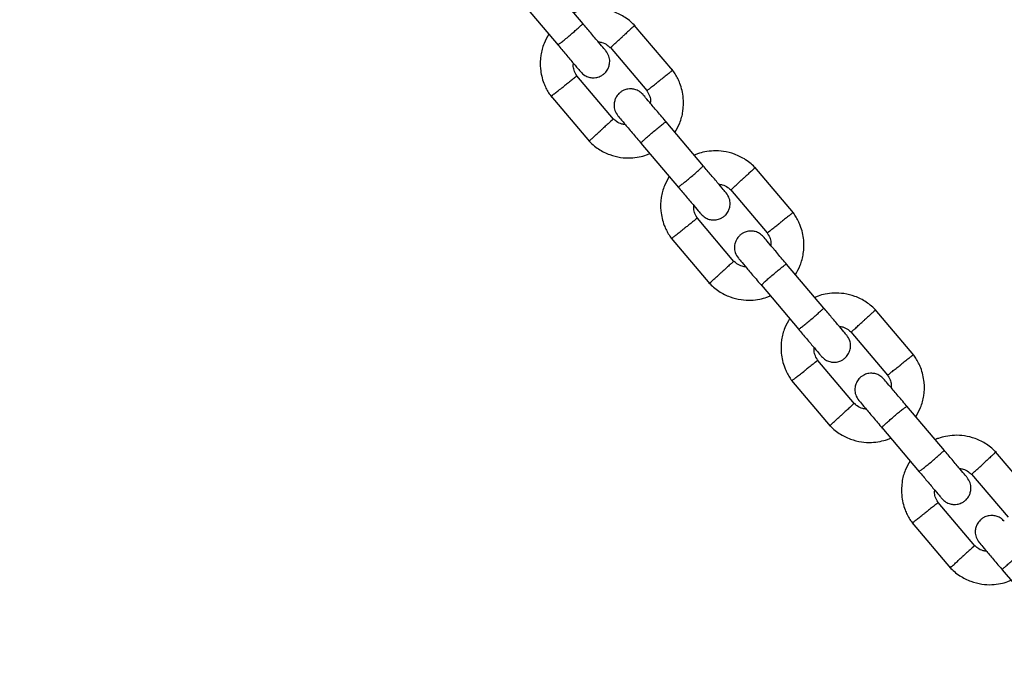
# Model space of a CAD drawing. Units: millimetres. Extents: x 821 to 7974, y 674 to 7422.
# Drawn here: x 3694 to 3874, y 3908 to 4026 of the extents above; entities that cross this region are included whole.
import ezdxf

# ---------------------------------------------------------------- set-up
doc = ezdxf.new("R2010")
doc.units = ezdxf.units.MM
doc.header["$LTSCALE"] = 200
doc.layers.add('STREFA', color=102, linetype='Continuous')

msp = doc.modelspace()

# ---------------------------------------------------------------- hatches: boundary and pattern name
at = {"layer": 'STREFA'}
h = msp.add_hatch(dxfattribs=at)
h.set_pattern_fill('ANSI32', color=102, scale=12.5, style=0)
edge = h.paths.add_edge_path(flags=0)
edge.add_line((4539.59, 6620.18), (3548.47, 6636.25))
edge.add_arc((3519.77, 4866.49), 1770, 89.07082, 129.84663)
edge.add_line((2385.67, 6225.43), (1432.08, 5429.61))
edge.add_arc((2521.33, 4124.41), 1700, 129.84663, 180)
edge.add_line((821.33, 4124.41), (821.33, 3436.21))
edge.add_arc((2521.33, 3436.21), 1700, 180, 207.51291)
edge.add_line((1013.59, 2650.9), (1550.59, 1619.9))
edge.add_arc((3058.33, 2405.21), 1700, 207.51291, 269.213)
edge.add_line((3034.98, 705.37), (5277.46, 674.57))
edge.add_arc((5301.78, 2444.4), 1770, 269.213, 310.25224)
edge.add_line((6445.47, 1093.53), (6601.93, 1225.99))
edge.add_arc((5458.23, 2576.86), 1770, 310.25224, 351.43367)
edge.add_line((7208.49, 2313.22), (7356.14, 3293.41))
edge.add_arc((5675.1, 3546.63), 1700, 351.43367, 400.25224)
edge.add_line((6972.56, 4645.09), (5809.48, 6018.86))
edge.add_arc((4512.03, 4920.4), 1700, 40.25224, 89.07082)
edge = h.paths.add_edge_path(flags=0)
edge.add_arc((2521.33, 3436.21), 1500, 180, 207.51291, ccw=False)
edge.add_line((1021.33, 3436.21), (1021.33, 4124.41))
edge.add_arc((2521.33, 4124.41), 1500, 129.84663, 180, ccw=False)
edge.add_line((1560.23, 5276.05), (2513.82, 6071.87))
edge.add_arc((3519.77, 4866.49), 1570, 89.07082, 129.84663, ccw=False)
edge.add_line((3545.23, 6436.28), (4536.35, 6420.21))
edge.add_arc((4512.03, 4920.4), 1500, 40.25224, 89.07082, ccw=False)
edge.add_line((5656.84, 5889.63), (6819.91, 4515.86))
edge.add_arc((5675.1, 3546.63), 1500, -8.56633, 40.25224, ccw=False)
edge.add_line((7158.37, 3323.2), (7010.72, 2343.01))
edge.add_arc((5458.23, 2576.86), 1570, 310.25224, 351.43367, ccw=False)
edge.add_line((6472.69, 1378.63), (6316.24, 1246.17))
edge.add_arc((5301.78, 2444.4), 1570, 269.213, 310.25224, ccw=False)
edge.add_line((5280.21, 874.55), (3037.72, 905.36))
edge.add_arc((3058.33, 2405.21), 1500, 207.51291, 269.213, ccw=False)
edge.add_line((1727.97, 1712.29), (1190.97, 2743.29))

# ---------------------------------------------------------------- linework, layer by layer
at = {"color": 7, "linetype": 'Continuous', "lineweight": 25}
for p, q in [((3796.97, 4025.27), (3790.13, 4033.35)), ((3785.55, 4029.47), (3792.39, 4021.39)), ((3813.35, 4016.74), (3806.31, 4025.06)), ((3801.9, 4020.99), (3808.59, 4013.09)), ((3802.52, 4007.86), (3795.84, 4015.76)), ((3791.08, 4012.11), (3798.12, 4003.79)), ((3818.94, 3999.32), (3812.1, 4007.4)), ((3807.52, 4003.52), (3814.36, 3995.44)), ((3835.32, 3990.79), (3828.28, 3999.11)), ((3823.87, 3995.04), (3830.56, 3987.14)), ((3824.49, 3981.92), (3817.81, 3989.81)), ((3813.05, 3986.16), (3820.09, 3977.85)), ((3840.91, 3973.37), (3834.07, 3981.45)), ((3829.49, 3977.57), (3836.33, 3969.49)), ((3857.29, 3964.84), (3850.25, 3973.16)), ((3845.84, 3969.09), (3852.53, 3961.19)), ((3846.46, 3955.97), (3839.78, 3963.87)), ((3835.01, 3960.21), (3842.05, 3951.9)), ((3862.88, 3947.42), (3856.03, 3955.5)), ((3851.46, 3951.62), (3858.3, 3943.54)), ((3879.26, 3938.9), (3872.22, 3947.21)), ((3867.81, 3943.14), (3874.5, 3935.24)), ((3868.43, 3930.02), (3861.74, 3937.92)), ((3856.98, 3934.26), (3864.02, 3925.95)), ((3873.42, 3925.67), (3880.27, 3917.59))]:
    msp.add_line(p, q, dxfattribs=at)
for points, knots in [([(3806.47, 4024.89), (3806.2, 4025.16), (3805.64, 4025.71), (3804.38, 4026.64), (3802.71, 4027.49), (3800.7, 4028), (3798.87, 4028.1), (3797.28, 4027.9), (3796.1, 4027.6), (3795.49, 4027.34), (3795.29, 4027.25)], [0, 0, 0, 0, 0.093581, 0.195013, 0.383254, 0.552472, 0.702831, 0.834241, 0.946752, 1, 1, 1, 1]), ([(3792.33, 4021.46), (3792.33, 4021.45), (3792.34, 4021.45), (3792.46, 4021.51), (3792.87, 4021.81), (3793.47, 4022.29), (3794.21, 4022.9), (3795, 4023.56), (3795.74, 4024.21), (3796.35, 4024.76), (3796.78, 4025.15), (3796.91, 4025.3), (3796.91, 4025.33), (3796.91, 4025.33), (3796.91, 4025.33)], [0, 0, 0, 0, 0.0042888, 0.1116322, 0.2189744, 0.3263113, 0.4336944, 0.5410922, 0.6485002, 0.7559025, 0.8632909, 0.9706298, 0.9957112, 1, 1, 1, 1]), ([(3801.11, 4020.37), (3801.04, 4020.46), (3800.88, 4020.64), (3799.87, 4021.84), (3798.48, 4023.48), (3797.41, 4024.75), (3796.91, 4025.33)], [0, 0, 0, 0, 0.258841, 0.517657, 0.77646, 1, 1, 1, 1]), ([(3806.35, 4024.95), (3806.36, 4024.96), (3806.39, 4024.98), (3806.17, 4024.79), (3805.73, 4024.39), (3805.1, 4023.81), (3804.56, 4023.31), (3804.24, 4023.03), (3804.17, 4022.96), (3804.16, 4022.96)], [0, 0, 0, 0, 0.082183, 0.297, 0.511804, 0.726581, 0.94126, 0.991422, 1, 1, 1, 1]), ([(3790.7, 4023.38), (3790.39, 4022.83), (3789.71, 4021.62), (3789.15, 4019.47), (3789.08, 4016.99), (3789.56, 4014.97), (3790.18, 4013.55), (3790.65, 4012.71), (3791.03, 4012.18), (3791.22, 4011.92)], [0, 0, 0, 0, 0.155953, 0.338291, 0.540398, 0.762295, 0.840922, 0.921782, 1, 1, 1, 1]), ([(3801.96, 4020.95), (3801.97, 4020.96), (3802, 4020.99), (3802.35, 4021.3), (3802.89, 4021.79), (3803.52, 4022.37), (3803.96, 4022.77), (3804.15, 4022.95), (3804.16, 4022.96)], [0, 0, 0, 0, 0.188223, 0.402984, 0.617698, 0.832339, 0.991425, 1, 1, 1, 1]), ([(3792.33, 4021.46), (3792.83, 4020.87), (3793.9, 4019.6), (3795.29, 4017.97), (3796.31, 4016.76), (3796.46, 4016.58), (3796.53, 4016.49)], [0, 0, 0, 0, 0.223536, 0.482341, 0.741158, 1, 1, 1, 1]), ([(3796.53, 4016.49), (3796.76, 4016.27), (3797.19, 4015.85), (3797.97, 4015.52), (3798.67, 4015.42), (3799.36, 4015.46), (3799.97, 4015.64), (3800.52, 4015.94), (3801.03, 4016.36), (3801.45, 4016.92), (3801.74, 4017.64), (3801.86, 4018.45), (3801.73, 4019.45), (3801.33, 4020.05), (3801.11, 4020.37)], [0, 0, 0, 0, 0.1019, 0.190618, 0.264814, 0.325246, 0.41158, 0.465527, 0.524727, 0.618757, 0.686669, 0.772356, 0.877462, 1, 1, 1, 1]), ([(3799.74, 4021.99), (3799.96, 4021.96), (3800.54, 4021.87), (3801.31, 4021.5), (3801.74, 4021.08), (3801.92, 4020.91)], [0, 0, 0, 0, 0.267515, 0.704448, 1, 1, 1, 1]), ([(3795.91, 4015.66), (3795.73, 4015.96), (3795.38, 4016.53), (3795.13, 4017.38), (3795.18, 4017.87), (3795.2, 4018.06)], [0, 0, 0, 0, 0.418488, 0.777239, 1, 1, 1, 1]), ([(3813.28, 4016.77), (3813.29, 4016.77), (3813.32, 4016.8), (3813.09, 4016.62), (3812.62, 4016.25), (3811.95, 4015.73), (3811.37, 4015.27), (3811.03, 4015.01), (3810.96, 4014.95), (3810.95, 4014.94)], [0, 0, 0, 0, 0.082181, 0.296986, 0.511782, 0.726506, 0.941231, 0.991422, 1, 1, 1, 1]), ([(3813.73, 4005.47), (3814.04, 4006.03), (3814.71, 4007.23), (3815.27, 4009.38), (3815.35, 4011.86), (3814.87, 4013.88), (3814.25, 4015.3), (3813.77, 4016.15), (3813.4, 4016.67), (3813.21, 4016.93)], [0, 0, 0, 0, 0.155953, 0.338291, 0.540398, 0.762295, 0.840922, 0.921782, 1, 1, 1, 1]), ([(3795.82, 4015.75), (3795.81, 4015.74), (3795.78, 4015.72), (3795.41, 4015.43), (3794.84, 4014.98), (3794.17, 4014.45), (3793.7, 4014.08), (3793.49, 4013.92), (3793.48, 4013.91)], [0, 0, 0, 0, 0.18823, 0.402971, 0.617679, 0.832282, 0.991426, 1, 1, 1, 1]), ([(3808.61, 4013.1), (3808.62, 4013.11), (3808.65, 4013.13), (3809.02, 4013.42), (3809.59, 4013.87), (3810.26, 4014.4), (3810.73, 4014.77), (3810.94, 4014.93), (3810.95, 4014.94)], [0, 0, 0, 0, 0.18823, 0.402971, 0.617679, 0.832282, 0.991426, 1, 1, 1, 1]), ([(3791.15, 4012.08), (3791.14, 4012.08), (3791.11, 4012.05), (3791.34, 4012.23), (3791.81, 4012.6), (3792.48, 4013.12), (3793.06, 4013.58), (3793.4, 4013.84), (3793.47, 4013.9), (3793.48, 4013.91)], [0, 0, 0, 0, 0.082181, 0.296986, 0.511782, 0.726506, 0.941231, 0.991422, 1, 1, 1, 1]), ([(3807.9, 4012.36), (3807.67, 4012.58), (3807.24, 4013), (3806.46, 4013.33), (3805.76, 4013.44), (3805.07, 4013.4), (3804.46, 4013.21), (3803.91, 4012.91), (3803.4, 4012.5), (3802.98, 4011.93), (3802.68, 4011.21), (3802.56, 4010.4), (3802.7, 4009.4), (3803.1, 4008.8), (3803.32, 4008.48)], [0, 0, 0, 0, 0.1019, 0.190618, 0.264814, 0.325246, 0.41158, 0.465527, 0.524727, 0.618757, 0.686669, 0.772356, 0.877462, 1, 1, 1, 1]), ([(3808.51, 4013.19), (3808.7, 4012.89), (3809.05, 4012.32), (3809.3, 4011.48), (3809.25, 4010.98), (3809.22, 4010.79)], [0, 0, 0, 0, 0.418488, 0.777239, 1, 1, 1, 1]), ([(3812.19, 4007.28), (3811.61, 4007.97), (3810.46, 4009.33), (3809.04, 4011), (3808.08, 4012.14), (3807.97, 4012.28), (3807.91, 4012.34)], [0, 0, 0, 0, 0.25276, 0.505201, 0.757673, 1, 1, 1, 1]), ([(3802.47, 4007.9), (3802.46, 4007.89), (3802.43, 4007.86), (3802.08, 4007.55), (3801.54, 4007.06), (3800.91, 4006.49), (3800.47, 4006.08), (3800.27, 4005.91), (3800.26, 4005.9)], [0, 0, 0, 0, 0.1882229, 0.4029844, 0.6176976, 0.8323392, 0.9914255, 1, 1, 1, 1]), ([(3804.69, 4006.86), (3804.47, 4006.89), (3803.89, 4006.98), (3803.12, 4007.35), (3802.68, 4007.77), (3802.51, 4007.94)], [0, 0, 0, 0, 0.267515, 0.704448, 1, 1, 1, 1]), ([(3803.33, 4008.47), (3803.39, 4008.4), (3803.5, 4008.26), (3804.46, 4007.13), (3805.88, 4005.45), (3807.04, 4004.09), (3807.61, 4003.41)], [0, 0, 0, 0, 0.242327, 0.494799, 0.74724, 1, 1, 1, 1]), ([(3807.52, 4003.52), (3807.52, 4003.52), (3807.51, 4003.53), (3807.59, 4003.63), (3807.96, 4003.99), (3808.53, 4004.51), (3809.25, 4005.14), (3810.03, 4005.8), (3810.79, 4006.43), (3811.44, 4006.94), (3811.9, 4007.29), (3812.07, 4007.4), (3812.09, 4007.4), (3812.1, 4007.4), (3812.1, 4007.4)], [0, 0, 0, 0, 0.004289, 0.111625, 0.218963, 0.326319, 0.433696, 0.541091, 0.648493, 0.755891, 0.863253, 0.970615, 0.995711, 1, 1, 1, 1]), ([(3798.08, 4003.9), (3798.07, 4003.89), (3798.04, 4003.87), (3798.26, 4004.07), (3798.69, 4004.46), (3799.33, 4005.04), (3799.87, 4005.54), (3800.19, 4005.83), (3800.25, 4005.89), (3800.26, 4005.9)], [0, 0, 0, 0, 0.082183, 0.297, 0.511804, 0.726581, 0.94126, 0.991422, 1, 1, 1, 1]), ([(3797.96, 4003.96), (3798.23, 4003.7), (3798.79, 4003.14), (3800.04, 4002.21), (3801.72, 4001.36), (3803.73, 4000.86), (3805.56, 4000.75), (3807.15, 4000.95), (3808.33, 4001.25), (3808.94, 4001.52), (3809.14, 4001.6)], [0, 0, 0, 0, 0.0935813, 0.1950127, 0.3832545, 0.5524725, 0.7028313, 0.8342407, 0.9467522, 1, 1, 1, 1]), ([(3828.44, 3998.94), (3828.17, 3999.21), (3827.61, 3999.77), (3826.35, 4000.69), (3824.68, 4001.54), (3822.67, 4002.05), (3820.84, 4002.15), (3819.24, 4001.95), (3818.07, 4001.65), (3817.45, 4001.39), (3817.26, 4001.3)], [0, 0, 0, 0, 0.093581, 0.195013, 0.383254, 0.552472, 0.702831, 0.834241, 0.946752, 1, 1, 1, 1]), ([(3814.3, 3995.51), (3814.3, 3995.51), (3814.31, 3995.5), (3814.43, 3995.56), (3814.83, 3995.86), (3815.44, 3996.35), (3816.18, 3996.95), (3816.96, 3997.61), (3817.71, 3998.26), (3818.32, 3998.81), (3818.74, 3999.2), (3818.88, 3999.35), (3818.88, 3999.38), (3818.88, 3999.38), (3818.88, 3999.38)], [0, 0, 0, 0, 0.0042888, 0.1116322, 0.2189744, 0.3263113, 0.4336944, 0.5410922, 0.6485002, 0.7559025, 0.8632909, 0.9706298, 0.9957112, 1, 1, 1, 1]), ([(3823.08, 3994.42), (3823, 3994.51), (3822.85, 3994.69), (3821.84, 3995.89), (3820.45, 3997.53), (3819.38, 3998.8), (3818.88, 3999.38)], [0, 0, 0, 0, 0.258841, 0.517657, 0.77646, 1, 1, 1, 1]), ([(3828.32, 3999), (3828.33, 3999.01), (3828.35, 3999.03), (3828.14, 3998.84), (3827.7, 3998.44), (3827.07, 3997.87), (3826.53, 3997.37), (3826.21, 3997.08), (3826.14, 3997.02), (3826.13, 3997.01)], [0, 0, 0, 0, 0.082183, 0.297, 0.511804, 0.726581, 0.94126, 0.991422, 1, 1, 1, 1]), ([(3812.67, 3997.43), (3812.36, 3996.88), (3811.68, 3995.68), (3811.12, 3993.52), (3811.05, 3991.04), (3811.53, 3989.02), (3812.15, 3987.6), (3812.62, 3986.76), (3813, 3986.23), (3813.19, 3985.97)], [0, 0, 0, 0, 0.155953, 0.338291, 0.540398, 0.762295, 0.840922, 0.921782, 1, 1, 1, 1]), ([(3823.93, 3995), (3823.94, 3995.01), (3823.97, 3995.04), (3824.31, 3995.35), (3824.86, 3995.84), (3825.49, 3996.42), (3825.93, 3996.82), (3826.12, 3997), (3826.13, 3997.01)], [0, 0, 0, 0, 0.188223, 0.402984, 0.617698, 0.832339, 0.991425, 1, 1, 1, 1]), ([(3814.3, 3995.51), (3814.8, 3994.92), (3815.87, 3993.65), (3817.26, 3992.02), (3818.27, 3990.81), (3818.43, 3990.64), (3818.5, 3990.55)], [0, 0, 0, 0, 0.223536, 0.482341, 0.741158, 1, 1, 1, 1]), ([(3821.71, 3996.04), (3821.93, 3996.01), (3822.51, 3995.92), (3823.28, 3995.55), (3823.71, 3995.13), (3823.89, 3994.96)], [0, 0, 0, 0, 0.267515, 0.704448, 1, 1, 1, 1]), ([(3818.5, 3990.55), (3818.73, 3990.32), (3819.16, 3989.9), (3819.94, 3989.58), (3820.64, 3989.47), (3821.33, 3989.51), (3821.94, 3989.69), (3822.49, 3989.99), (3822.99, 3990.41), (3823.42, 3990.97), (3823.71, 3991.69), (3823.83, 3992.5), (3823.7, 3993.5), (3823.3, 3994.1), (3823.08, 3994.42)], [0, 0, 0, 0, 0.1019, 0.190618, 0.264814, 0.325246, 0.41158, 0.465527, 0.524727, 0.618757, 0.686669, 0.772356, 0.877462, 1, 1, 1, 1]), ([(3817.88, 3989.71), (3817.7, 3990.02), (3817.35, 3990.58), (3817.1, 3991.43), (3817.15, 3991.92), (3817.17, 3992.11)], [0, 0, 0, 0, 0.418488, 0.777239, 1, 1, 1, 1]), ([(3817.79, 3989.8), (3817.78, 3989.79), (3817.75, 3989.77), (3817.38, 3989.48), (3816.81, 3989.03), (3816.14, 3988.5), (3815.67, 3988.13), (3815.46, 3987.97), (3815.45, 3987.96)], [0, 0, 0, 0, 0.18823, 0.402971, 0.617679, 0.832282, 0.991426, 1, 1, 1, 1]), ([(3835.25, 3990.82), (3835.26, 3990.83), (3835.28, 3990.85), (3835.06, 3990.67), (3834.59, 3990.3), (3833.92, 3989.78), (3833.34, 3989.32), (3833, 3989.06), (3832.93, 3989), (3832.92, 3988.99)], [0, 0, 0, 0, 0.082181, 0.296986, 0.511782, 0.726506, 0.941231, 0.991422, 1, 1, 1, 1]), ([(3835.7, 3979.52), (3836.01, 3980.08), (3836.68, 3981.28), (3837.24, 3983.43), (3837.32, 3985.91), (3836.84, 3987.93), (3836.21, 3989.35), (3835.74, 3990.2), (3835.37, 3990.72), (3835.18, 3990.98)], [0, 0, 0, 0, 0.155953, 0.338291, 0.540398, 0.762295, 0.840922, 0.921782, 1, 1, 1, 1]), ([(3813.12, 3986.13), (3813.11, 3986.13), (3813.08, 3986.11), (3813.31, 3986.28), (3813.78, 3986.65), (3814.45, 3987.18), (3815.03, 3987.63), (3815.37, 3987.9), (3815.44, 3987.95), (3815.45, 3987.96)], [0, 0, 0, 0, 0.082181, 0.296986, 0.511782, 0.726506, 0.941231, 0.991422, 1, 1, 1, 1]), ([(3830.57, 3987.15), (3830.59, 3987.16), (3830.62, 3987.19), (3830.98, 3987.47), (3831.56, 3987.93), (3832.23, 3988.45), (3832.7, 3988.82), (3832.91, 3988.98), (3832.92, 3988.99)], [0, 0, 0, 0, 0.18823, 0.402971, 0.617679, 0.832282, 0.991426, 1, 1, 1, 1]), ([(3829.87, 3986.41), (3829.64, 3986.63), (3829.21, 3987.05), (3828.43, 3987.38), (3827.73, 3987.49), (3827.04, 3987.45), (3826.42, 3987.27), (3825.88, 3986.96), (3825.37, 3986.55), (3824.95, 3985.98), (3824.65, 3985.26), (3824.53, 3984.45), (3824.67, 3983.45), (3825.07, 3982.85), (3825.29, 3982.53)], [0, 0, 0, 0, 0.1019, 0.190618, 0.264814, 0.325246, 0.41158, 0.465527, 0.524727, 0.618757, 0.686669, 0.772356, 0.877462, 1, 1, 1, 1]), ([(3834.16, 3981.34), (3833.58, 3982.02), (3832.43, 3983.38), (3831.01, 3985.05), (3830.05, 3986.19), (3829.93, 3986.33), (3829.88, 3986.39)], [0, 0, 0, 0, 0.25276, 0.505201, 0.757673, 1, 1, 1, 1]), ([(3830.48, 3987.24), (3830.67, 3986.94), (3831.02, 3986.37), (3831.27, 3985.53), (3831.21, 3985.03), (3831.19, 3984.84)], [0, 0, 0, 0, 0.418488, 0.777239, 1, 1, 1, 1]), ([(3824.44, 3981.95), (3824.43, 3981.94), (3824.4, 3981.91), (3824.05, 3981.6), (3823.51, 3981.11), (3822.88, 3980.54), (3822.44, 3980.13), (3822.24, 3979.96), (3822.23, 3979.95)], [0, 0, 0, 0, 0.1882229, 0.4029844, 0.6176976, 0.8323392, 0.9914255, 1, 1, 1, 1]), ([(3826.66, 3980.91), (3826.44, 3980.95), (3825.86, 3981.03), (3825.09, 3981.4), (3824.65, 3981.82), (3824.48, 3982)], [0, 0, 0, 0, 0.267515, 0.704448, 1, 1, 1, 1]), ([(3825.3, 3982.52), (3825.36, 3982.45), (3825.47, 3982.31), (3826.43, 3981.18), (3827.85, 3979.5), (3829, 3978.14), (3829.58, 3977.46)], [0, 0, 0, 0, 0.242327, 0.494799, 0.74724, 1, 1, 1, 1]), ([(3829.49, 3977.57), (3829.49, 3977.57), (3829.48, 3977.58), (3829.56, 3977.68), (3829.93, 3978.04), (3830.5, 3978.56), (3831.22, 3979.19), (3832, 3979.85), (3832.76, 3980.48), (3833.4, 3980.99), (3833.87, 3981.34), (3834.03, 3981.45), (3834.06, 3981.45), (3834.06, 3981.45), (3834.07, 3981.45)], [0, 0, 0, 0, 0.004289, 0.111625, 0.218963, 0.326319, 0.433696, 0.541091, 0.648493, 0.755891, 0.863253, 0.970615, 0.995711, 1, 1, 1, 1]), ([(3820.05, 3977.95), (3820.04, 3977.95), (3820.01, 3977.92), (3820.23, 3978.12), (3820.66, 3978.52), (3821.29, 3979.09), (3821.84, 3979.59), (3822.16, 3979.88), (3822.22, 3979.94), (3822.23, 3979.95)], [0, 0, 0, 0, 0.082183, 0.297, 0.511804, 0.726581, 0.94126, 0.991422, 1, 1, 1, 1]), ([(3819.93, 3978.01), (3820.2, 3977.75), (3820.76, 3977.19), (3822.01, 3976.26), (3823.69, 3975.41), (3825.7, 3974.91), (3827.53, 3974.8), (3829.12, 3975), (3830.29, 3975.3), (3830.91, 3975.57), (3831.11, 3975.65)], [0, 0, 0, 0, 0.0935813, 0.1950127, 0.3832545, 0.5524725, 0.7028313, 0.8342407, 0.9467522, 1, 1, 1, 1]), ([(3850.41, 3972.99), (3850.14, 3973.26), (3849.58, 3973.82), (3848.32, 3974.74), (3846.65, 3975.59), (3844.64, 3976.1), (3842.8, 3976.2), (3841.21, 3976), (3840.04, 3975.7), (3839.42, 3975.44), (3839.23, 3975.35)], [0, 0, 0, 0, 0.093581, 0.195013, 0.383254, 0.552472, 0.702831, 0.834241, 0.946752, 1, 1, 1, 1]), ([(3836.27, 3969.56), (3836.27, 3969.56), (3836.28, 3969.55), (3836.4, 3969.61), (3836.8, 3969.91), (3837.41, 3970.4), (3838.15, 3971), (3838.93, 3971.66), (3839.68, 3972.31), (3840.29, 3972.86), (3840.71, 3973.25), (3840.85, 3973.4), (3840.85, 3973.43), (3840.85, 3973.43), (3840.85, 3973.43)], [0, 0, 0, 0, 0.0042888, 0.1116322, 0.2189744, 0.3263113, 0.4336944, 0.5410922, 0.6485002, 0.7559025, 0.8632909, 0.9706298, 0.9957112, 1, 1, 1, 1]), ([(3845.05, 3968.47), (3844.97, 3968.56), (3844.82, 3968.74), (3843.8, 3969.94), (3842.42, 3971.58), (3841.35, 3972.85), (3840.85, 3973.44)], [0, 0, 0, 0, 0.258841, 0.517657, 0.77646, 1, 1, 1, 1]), ([(3850.29, 3973.05), (3850.3, 3973.06), (3850.32, 3973.08), (3850.11, 3972.89), (3849.67, 3972.49), (3849.04, 3971.92), (3848.5, 3971.42), (3848.18, 3971.13), (3848.11, 3971.07), (3848.1, 3971.06)], [0, 0, 0, 0, 0.082183, 0.297, 0.511804, 0.726581, 0.94126, 0.991422, 1, 1, 1, 1]), ([(3834.64, 3971.48), (3834.33, 3970.93), (3833.65, 3969.73), (3833.09, 3967.57), (3833.02, 3965.09), (3833.5, 3963.07), (3834.12, 3961.65), (3834.59, 3960.81), (3834.97, 3960.28), (3835.16, 3960.02)], [0, 0, 0, 0, 0.155953, 0.338291, 0.540398, 0.762295, 0.840922, 0.921782, 1, 1, 1, 1]), ([(3843.68, 3970.09), (3843.9, 3970.06), (3844.48, 3969.97), (3845.25, 3969.61), (3845.68, 3969.18), (3845.86, 3969.01)], [0, 0, 0, 0, 0.267515, 0.704448, 1, 1, 1, 1]), ([(3845.9, 3969.05), (3845.91, 3969.06), (3845.94, 3969.09), (3846.28, 3969.4), (3846.82, 3969.89), (3847.46, 3970.47), (3847.9, 3970.87), (3848.09, 3971.05), (3848.1, 3971.06)], [0, 0, 0, 0, 0.188223, 0.402984, 0.617698, 0.832339, 0.991425, 1, 1, 1, 1]), ([(3836.27, 3969.56), (3836.77, 3968.97), (3837.84, 3967.7), (3839.23, 3966.07), (3840.24, 3964.86), (3840.39, 3964.69), (3840.47, 3964.6)], [0, 0, 0, 0, 0.223536, 0.482341, 0.741158, 1, 1, 1, 1]), ([(3840.47, 3964.6), (3840.7, 3964.37), (3841.13, 3963.95), (3841.91, 3963.63), (3842.61, 3963.52), (3843.3, 3963.56), (3843.91, 3963.74), (3844.46, 3964.05), (3844.96, 3964.46), (3845.39, 3965.02), (3845.68, 3965.74), (3845.8, 3966.55), (3845.67, 3967.55), (3845.27, 3968.15), (3845.05, 3968.47)], [0, 0, 0, 0, 0.1019, 0.190618, 0.264814, 0.325246, 0.41158, 0.465527, 0.524727, 0.618757, 0.686669, 0.772356, 0.877462, 1, 1, 1, 1]), ([(3839.85, 3963.76), (3839.67, 3964.07), (3839.32, 3964.63), (3839.07, 3965.48), (3839.12, 3965.97), (3839.14, 3966.16)], [0, 0, 0, 0, 0.418488, 0.777239, 1, 1, 1, 1]), ([(3857.22, 3964.87), (3857.22, 3964.88), (3857.25, 3964.9), (3857.03, 3964.72), (3856.56, 3964.35), (3855.89, 3963.83), (3855.31, 3963.37), (3854.97, 3963.11), (3854.9, 3963.05), (3854.89, 3963.04)], [0, 0, 0, 0, 0.082181, 0.296986, 0.511782, 0.726506, 0.941231, 0.991422, 1, 1, 1, 1]), ([(3857.66, 3953.57), (3857.98, 3954.13), (3858.65, 3955.33), (3859.21, 3957.48), (3859.29, 3959.96), (3858.81, 3961.98), (3858.18, 3963.4), (3857.71, 3964.25), (3857.33, 3964.77), (3857.15, 3965.03)], [0, 0, 0, 0, 0.1559526, 0.3382907, 0.5403985, 0.7622946, 0.8409219, 0.9217823, 1, 1, 1, 1]), ([(3839.76, 3963.85), (3839.75, 3963.84), (3839.72, 3963.82), (3839.35, 3963.53), (3838.78, 3963.08), (3838.11, 3962.55), (3837.63, 3962.18), (3837.43, 3962.02), (3837.42, 3962.01)], [0, 0, 0, 0, 0.18823, 0.402971, 0.617679, 0.832282, 0.991426, 1, 1, 1, 1]), ([(3852.54, 3961.2), (3852.56, 3961.21), (3852.59, 3961.24), (3852.95, 3961.52), (3853.53, 3961.98), (3854.2, 3962.5), (3854.67, 3962.87), (3854.88, 3963.04), (3854.89, 3963.04)], [0, 0, 0, 0, 0.18823, 0.402971, 0.617679, 0.832282, 0.991426, 1, 1, 1, 1]), ([(3835.09, 3960.19), (3835.08, 3960.18), (3835.05, 3960.16), (3835.28, 3960.34), (3835.75, 3960.7), (3836.42, 3961.23), (3837, 3961.68), (3837.34, 3961.95), (3837.41, 3962), (3837.42, 3962.01)], [0, 0, 0, 0, 0.082181, 0.296986, 0.511782, 0.726506, 0.941231, 0.991422, 1, 1, 1, 1]), ([(3851.84, 3960.46), (3851.61, 3960.68), (3851.18, 3961.11), (3850.39, 3961.43), (3849.7, 3961.54), (3849, 3961.5), (3848.39, 3961.32), (3847.85, 3961.01), (3847.34, 3960.6), (3846.92, 3960.03), (3846.62, 3959.31), (3846.5, 3958.5), (3846.64, 3957.5), (3847.04, 3956.9), (3847.26, 3956.58)], [0, 0, 0, 0, 0.1019, 0.190618, 0.264814, 0.325246, 0.41158, 0.465527, 0.524727, 0.618757, 0.686669, 0.772356, 0.877462, 1, 1, 1, 1]), ([(3852.45, 3961.3), (3852.64, 3960.99), (3852.98, 3960.42), (3853.24, 3959.58), (3853.18, 3959.08), (3853.16, 3958.89)], [0, 0, 0, 0, 0.418488, 0.777239, 1, 1, 1, 1]), ([(3856.13, 3955.39), (3855.55, 3956.07), (3854.4, 3957.43), (3852.98, 3959.11), (3852.02, 3960.24), (3851.9, 3960.38), (3851.85, 3960.44)], [0, 0, 0, 0, 0.25276, 0.505201, 0.757673, 1, 1, 1, 1]), ([(3846.41, 3956), (3846.39, 3955.99), (3846.37, 3955.97), (3846.02, 3955.65), (3845.48, 3955.16), (3844.85, 3954.59), (3844.41, 3954.18), (3844.21, 3954.01), (3844.2, 3954)], [0, 0, 0, 0, 0.1882229, 0.4029844, 0.6176976, 0.8323392, 0.9914255, 1, 1, 1, 1]), ([(3848.63, 3954.96), (3848.41, 3955), (3847.83, 3955.08), (3847.06, 3955.45), (3846.62, 3955.87), (3846.45, 3956.05)], [0, 0, 0, 0, 0.267515, 0.704448, 1, 1, 1, 1]), ([(3847.27, 3956.57), (3847.32, 3956.5), (3847.44, 3956.37), (3848.4, 3955.23), (3849.82, 3953.55), (3850.97, 3952.19), (3851.55, 3951.51)], [0, 0, 0, 0, 0.242327, 0.494799, 0.74724, 1, 1, 1, 1]), ([(3842.02, 3952), (3842.01, 3952), (3841.98, 3951.97), (3842.2, 3952.17), (3842.63, 3952.57), (3843.26, 3953.14), (3843.81, 3953.64), (3844.12, 3953.93), (3844.19, 3953.99), (3844.2, 3954)], [0, 0, 0, 0, 0.082183, 0.297, 0.511804, 0.726581, 0.94126, 0.991422, 1, 1, 1, 1]), ([(3851.46, 3951.62), (3851.46, 3951.62), (3851.45, 3951.63), (3851.53, 3951.73), (3851.9, 3952.09), (3852.47, 3952.61), (3853.19, 3953.24), (3853.97, 3953.9), (3854.73, 3954.53), (3855.37, 3955.04), (3855.84, 3955.39), (3856, 3955.5), (3856.03, 3955.5), (3856.03, 3955.5), (3856.03, 3955.5)], [0, 0, 0, 0, 0.004289, 0.111625, 0.218963, 0.326319, 0.433696, 0.541091, 0.648493, 0.755891, 0.863253, 0.970615, 0.995711, 1, 1, 1, 1]), ([(3841.9, 3952.06), (3842.17, 3951.8), (3842.73, 3951.24), (3843.98, 3950.31), (3845.66, 3949.47), (3847.66, 3948.96), (3849.5, 3948.85), (3851.09, 3949.05), (3852.26, 3949.35), (3852.88, 3949.62), (3853.08, 3949.7)], [0, 0, 0, 0, 0.093581, 0.195013, 0.383254, 0.552472, 0.702831, 0.834241, 0.946752, 1, 1, 1, 1]), ([(3872.37, 3947.04), (3872.11, 3947.31), (3871.54, 3947.87), (3870.29, 3948.79), (3868.62, 3949.64), (3866.61, 3950.15), (3864.77, 3950.25), (3863.18, 3950.05), (3862.01, 3949.75), (3861.39, 3949.49), (3861.19, 3949.4)], [0, 0, 0, 0, 0.093581, 0.195013, 0.383254, 0.552472, 0.702831, 0.834241, 0.946752, 1, 1, 1, 1]), ([(3858.24, 3943.61), (3858.24, 3943.61), (3858.25, 3943.6), (3858.36, 3943.66), (3858.77, 3943.97), (3859.38, 3944.45), (3860.12, 3945.05), (3860.9, 3945.72), (3861.64, 3946.36), (3862.26, 3946.91), (3862.68, 3947.31), (3862.81, 3947.45), (3862.82, 3947.48), (3862.82, 3947.48), (3862.82, 3947.48)], [0, 0, 0, 0, 0.0042888, 0.1116322, 0.2189744, 0.3263113, 0.4336944, 0.5410922, 0.6485002, 0.7559025, 0.8632909, 0.9706298, 0.9957112, 1, 1, 1, 1]), ([(3867.02, 3942.52), (3866.94, 3942.61), (3866.79, 3942.79), (3865.77, 3943.99), (3864.39, 3945.63), (3863.32, 3946.9), (3862.82, 3947.49)], [0, 0, 0, 0, 0.258841, 0.517657, 0.77646, 1, 1, 1, 1]), ([(3872.26, 3947.1), (3872.27, 3947.11), (3872.29, 3947.14), (3872.08, 3946.94), (3871.64, 3946.54), (3871.01, 3945.97), (3870.46, 3945.47), (3870.15, 3945.18), (3870.08, 3945.12), (3870.07, 3945.11)], [0, 0, 0, 0, 0.082183, 0.297, 0.511804, 0.726581, 0.94126, 0.991422, 1, 1, 1, 1]), ([(3856.61, 3945.53), (3856.3, 3944.98), (3855.62, 3943.78), (3855.06, 3941.63), (3854.99, 3939.14), (3855.46, 3937.12), (3856.09, 3935.71), (3856.56, 3934.86), (3856.94, 3934.33), (3857.13, 3934.08)], [0, 0, 0, 0, 0.155953, 0.338291, 0.540398, 0.762295, 0.840922, 0.921782, 1, 1, 1, 1]), ([(3867.87, 3943.1), (3867.88, 3943.12), (3867.91, 3943.14), (3868.25, 3943.45), (3868.79, 3943.95), (3869.43, 3944.52), (3869.87, 3944.92), (3870.06, 3945.1), (3870.07, 3945.11)], [0, 0, 0, 0, 0.188223, 0.402984, 0.617698, 0.832339, 0.991425, 1, 1, 1, 1]), ([(3858.24, 3943.61), (3858.74, 3943.02), (3859.81, 3941.75), (3861.19, 3940.12), (3862.21, 3938.92), (3862.36, 3938.74), (3862.44, 3938.65)], [0, 0, 0, 0, 0.223536, 0.482341, 0.741158, 1, 1, 1, 1]), ([(3865.65, 3944.14), (3865.87, 3944.11), (3866.44, 3944.02), (3867.22, 3943.66), (3867.65, 3943.23), (3867.83, 3943.06)], [0, 0, 0, 0, 0.267515, 0.704448, 1, 1, 1, 1]), ([(3862.44, 3938.65), (3862.67, 3938.42), (3863.1, 3938), (3863.88, 3937.68), (3864.58, 3937.57), (3865.27, 3937.61), (3865.88, 3937.79), (3866.43, 3938.1), (3866.93, 3938.51), (3867.36, 3939.07), (3867.65, 3939.79), (3867.77, 3940.6), (3867.64, 3941.6), (3867.24, 3942.2), (3867.02, 3942.52)], [0, 0, 0, 0, 0.1019, 0.190618, 0.264814, 0.325246, 0.41158, 0.465527, 0.524727, 0.618757, 0.686669, 0.772356, 0.877462, 1, 1, 1, 1]), ([(3861.82, 3937.81), (3861.64, 3938.12), (3861.29, 3938.68), (3861.04, 3939.53), (3861.09, 3940.03), (3861.11, 3940.22)], [0, 0, 0, 0, 0.418488, 0.777239, 1, 1, 1, 1]), ([(3861.73, 3937.9), (3861.72, 3937.89), (3861.69, 3937.87), (3861.32, 3937.58), (3860.75, 3937.13), (3860.07, 3936.6), (3859.6, 3936.23), (3859.4, 3936.07), (3859.39, 3936.06)], [0, 0, 0, 0, 0.18823, 0.402971, 0.617679, 0.832282, 0.991426, 1, 1, 1, 1]), ([(3857.06, 3934.24), (3857.05, 3934.23), (3857.02, 3934.21), (3857.25, 3934.39), (3857.72, 3934.75), (3858.39, 3935.28), (3858.97, 3935.73), (3859.3, 3936), (3859.38, 3936.05), (3859.39, 3936.06)], [0, 0, 0, 0, 0.082181, 0.296986, 0.511782, 0.726506, 0.941231, 0.991422, 1, 1, 1, 1]), ([(3873.8, 3934.51), (3873.57, 3934.74), (3873.15, 3935.16), (3872.36, 3935.48), (3871.67, 3935.59), (3870.97, 3935.55), (3870.36, 3935.37), (3869.82, 3935.06), (3869.31, 3934.65), (3868.89, 3934.09), (3868.59, 3933.36), (3868.47, 3932.56), (3868.61, 3931.55), (3869.01, 3930.96), (3869.23, 3930.63)], [0, 0, 0, 0, 0.1019, 0.190618, 0.264814, 0.325246, 0.41158, 0.465527, 0.524727, 0.618757, 0.686669, 0.772356, 0.877462, 1, 1, 1, 1]), ([(3869.24, 3930.62), (3869.29, 3930.55), (3869.41, 3930.42), (3870.37, 3929.28), (3871.79, 3927.6), (3872.94, 3926.24), (3873.52, 3925.56)], [0, 0, 0, 0, 0.242327, 0.494799, 0.74724, 1, 1, 1, 1]), ([(3868.38, 3930.05), (3868.36, 3930.04), (3868.34, 3930.02), (3867.99, 3929.7), (3867.45, 3929.21), (3866.82, 3928.64), (3866.38, 3928.23), (3866.18, 3928.06), (3866.17, 3928.05)], [0, 0, 0, 0, 0.1882229, 0.4029844, 0.6176976, 0.8323392, 0.9914255, 1, 1, 1, 1]), ([(3870.6, 3929.01), (3870.38, 3929.05), (3869.8, 3929.14), (3869.03, 3929.5), (3868.59, 3929.93), (3868.42, 3930.1)], [0, 0, 0, 0, 0.267515, 0.704448, 1, 1, 1, 1]), ([(3873.42, 3925.67), (3873.42, 3925.67), (3873.42, 3925.68), (3873.5, 3925.79), (3873.86, 3926.14), (3874.44, 3926.66), (3875.16, 3927.29), (3875.94, 3927.95), (3876.7, 3928.58), (3877.34, 3929.09), (3877.81, 3929.44), (3877.97, 3929.55), (3878, 3929.55), (3878, 3929.55), (3878, 3929.55)], [0, 0, 0, 0, 0.004289, 0.111625, 0.218963, 0.326319, 0.433696, 0.541091, 0.648493, 0.755891, 0.863253, 0.970615, 0.995711, 1, 1, 1, 1]), ([(3863.99, 3926.05), (3863.98, 3926.05), (3863.95, 3926.02), (3864.17, 3926.22), (3864.6, 3926.62), (3865.23, 3927.19), (3865.78, 3927.69), (3866.09, 3927.98), (3866.16, 3928.04), (3866.17, 3928.05)], [0, 0, 0, 0, 0.082183, 0.297, 0.511804, 0.726581, 0.94126, 0.991422, 1, 1, 1, 1]), ([(3863.87, 3926.12), (3864.14, 3925.85), (3864.7, 3925.29), (3865.95, 3924.36), (3867.63, 3923.52), (3869.63, 3923.01), (3871.47, 3922.9), (3873.06, 3923.1), (3874.23, 3923.4), (3874.85, 3923.67), (3875.05, 3923.75)], [0, 0, 0, 0, 0.0935813, 0.1950127, 0.3832545, 0.5524725, 0.7028313, 0.8342407, 0.9467522, 1, 1, 1, 1])]:
    msp.add_open_spline(points, degree=3, knots=knots, dxfattribs=at)

doc.saveas('drawing.dxf')
